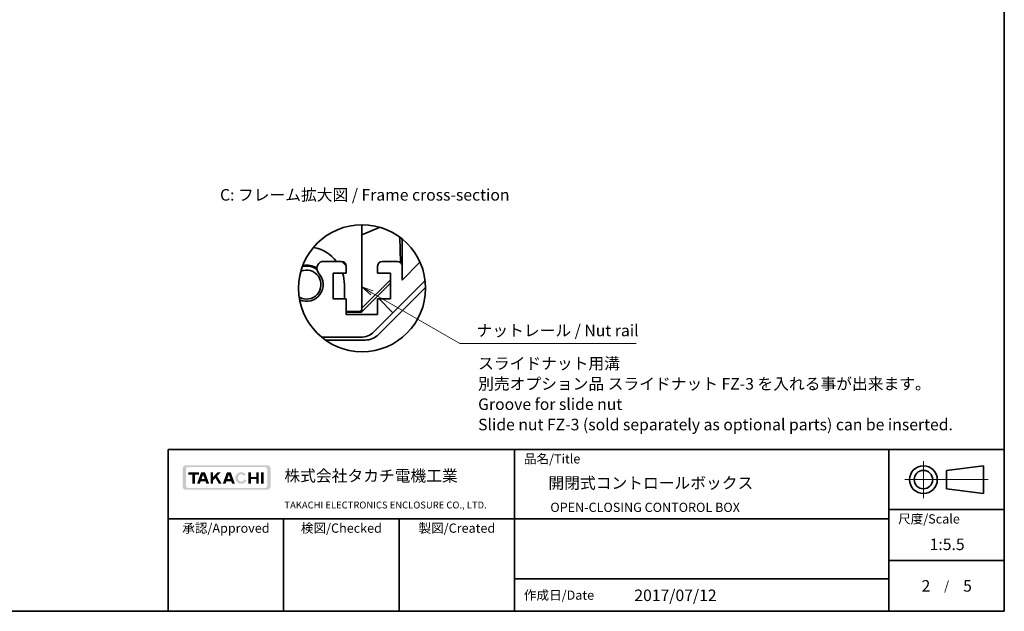
# Model space of a CAD drawing. Units: millimetres. Extents: x 0 to 8644, y -32 to 1546.
# Drawn here: x 2748 to 3920, y 0 to 704 of the extents above; entities that cross this region are included whole.
import ezdxf
from ezdxf.enums import TextEntityAlignment as Align

# ---------------------------------------------------------------- set-up
doc = ezdxf.new("R2010")
doc.units = ezdxf.units.MM
doc.header["$LTSCALE"] = 4.5
doc.linetypes.add('CHAIN', pattern=[0.35429999999999995, 0.2362, -0.0295, 0.0591, -0.0295])
for name, color, linetype, lineweight in [('Border (ISO)', 7, 'Continuous', 35), ('Detail Boundary (JIS)', 7, 'Continuous', 35), ('Hatch (ISO)', 1, 'Continuous', 18), ('Symbol (ISO)', 7, 'Continuous', 18), ('Title (ISO)', 7, 'Continuous', 35), ('Visible (ISO)', 7, 'Continuous', 35)]:
    doc.layers.add(name, color=color, linetype=linetype, lineweight=lineweight)
doc.styles.add('Note Text (TK)', font='MS PGothic.ttf')
doc.styles.add('文字スタイル67', font='arial.ttf')

# ---------------------------------------------------------------- blocks, each defined once
blk = doc.blocks.new('図面枠 tk図枠')
at = {"layer": 'Border (ISO)'}
for p in [(405.4999999999997, 289), (14.50000000000001, 8.000000000000009)]:
    blk.add_line(p, (405.4999999999997, 8.000000000000009), dxfattribs=at)
blk = doc.blocks.new('表題欄 tk表題欄')
at = {"layer": 'Hatch (ISO)'}
h = blk.add_hatch(color=256, dxfattribs=at)
edge = h.paths.add_edge_path(flags=0)
edge.add_arc((95.57537688673351, 236.2990653650367), 0.5958259999999997, 269.9999999999897, 360)
edge.add_line((96.17120288673351, 236.2990653650368), (96.1712028867335, 239.7107813650365))
edge.add_arc((95.5753768867335, 239.7107813650366), 0.5958259999999997, 0, 90.0000000000068)
edge.add_line((95.57537688673342, 240.3066073650366), (79.13710888673356, 240.3066073650366))
edge.add_arc((79.13710888673353, 239.7107813650366), 0.5958259999999997, 89.99999999999744, 180)
edge.add_line((78.54128288673351, 239.7107813650365), (78.54128288673331, 236.2990653650368))
edge.add_arc((79.13710888673332, 236.2990653650365), 0.5958259999999997, 180, 270.0000000000231)
edge.add_line((79.13710888673356, 235.7032393650365), (95.57537688673342, 235.7032393650367))
edge = h.paths.add_edge_path()
edge.add_line((77.83935088673356, 239.9556413650365), (77.83935088673356, 236.0542053650368))
edge.add_arc((78.54128288673346, 236.0542053650367), 0.7019319999998938, 180, 270.0000000000087)
edge.add_line((78.54128288673355, 235.3522733650368), (96.17120288673351, 235.3522733650368))
edge.add_arc((96.17120288673351, 236.0542053650367), 0.7019319999998921, 270, 360)
edge.add_line((96.8731348867334, 236.0542053650368), (96.87313488673352, 239.9556413650365))
edge.add_arc((96.1712028867336, 239.9556413650367), 0.7019319999998921, 0, 90.00000000000873)
edge.add_line((96.1712028867335, 240.6575733650367), (78.54128288673355, 240.6575733650366))
edge.add_arc((78.54128288673355, 239.9556413650365), 0.7019319999999984, 90, 180)
for points in [[(79.07181288673355, 239.1476033650369), (79.07181288673355, 238.6578833650367), (79.92066088673353, 238.6578833650367), (79.92066088673353, 236.6581933650368), (80.50832488673353, 236.6581933650368), (80.50832488673353, 238.6578833650367), (81.35717288673355, 238.6578833650367), (81.35717288673355, 239.1476033650369)], [(85.68407849525303, 236.6581933650368), (84.9434673993943, 237.8918698287545), (84.41792288673358, 237.3246628822781), (84.41792288673358, 236.6581933650368), (83.89555488673355, 236.6581933650368), (83.89555488673355, 239.1476033650369), (84.41792288673358, 239.1476033650369), (84.41792288673358, 238.0993979968839), (85.38913556809511, 239.1476033650369), (86.1069649084727, 239.1476033650369), (85.31925422435492, 238.2974470774499), (86.30334488673353, 236.6581933650368)], [(92.0914293961446, 239.1476033650369), (92.0914293961446, 236.6581933650368), (92.60971639614463, 236.6581933650368), (92.60971639614463, 237.6580383650368), (93.76872039614459, 237.6580383650368), (93.76872039614459, 236.6581933650368), (94.28700739614462, 236.6581933650368), (94.28700739614462, 239.1476033650369), (93.76872039614459, 239.1476033650369), (93.76872039614459, 238.1477583650367), (92.60971639614463, 238.1477583650367), (92.60971639614463, 239.1476033650369)], [(94.8420233961447, 239.1476033650369), (94.8420233961447, 236.6581933650368), (95.3643913961447, 236.6581933650368), (95.3643913961447, 239.1476033650369)]]:
    blk.add_hatch(color=256, dxfattribs=at).paths.add_polyline_path(points)
h = blk.add_hatch(color=256, dxfattribs=at)
h.paths.add_polyline_path([(82.59020695886475, 237.7110913650368), (81.95242681460245, 237.7110913650368), (82.27131688673356, 238.5794973650367)], flags=0)
h.paths.add_polyline_path([(82.77903014574996, 237.1968853650368), (81.76360362771717, 237.1968853650368), (81.56578886050404, 236.6581933650368), (80.94907288673355, 236.6581933650368), (81.86321688673355, 239.1476033650369), (82.67941688673353, 239.1476033650369), (83.59356088673351, 236.6581933650368), (82.97684491296302, 236.6581933650368)])
h = blk.add_hatch(color=256, dxfattribs=at)
h.paths.add_polyline_path([(87.52707281460243, 237.7110913650368), (88.16485295886469, 237.7110913650368), (87.84596288673359, 238.5794973650367)], flags=0)
h.paths.add_polyline_path([(87.14043486050403, 236.6581933650368), (87.3382496277172, 237.1968853650368), (88.35367614574989, 237.1968853650368), (88.551490912963, 236.6581933650368), (89.16820688673344, 236.6581933650368), (88.25406288673351, 239.1476033650369), (87.43786288673356, 239.1476033650369), (86.52371888673358, 236.6581933650368)])
h = blk.add_hatch(color=256, dxfattribs=at)
edge = h.paths.add_edge_path()
edge.add_arc((90.52309888673331, 237.9028983650369), 1.273272000000011, 38.55054079078439, 336.5820184016556)
edge.add_line((91.69149139614443, 237.3968543650369), (91.17255542714857, 237.6216113977801))
edge.add_ellipse((90.52309888673351, 237.9028983650369), major_axis=(0, -0.7998759999999119), ratio=0.8673469387756529, start_angle=128.5505407907963, end_angle=426.582018401653, ccw=False)
edge.add_line((91.09381514418376, 238.3576891122095), (91.51887237036831, 238.6964075050431))
at = {"layer": 'Title (ISO)'}
for p, q in [((74.70882392282105, 244.052739026017), (255.7088239228211, 244.052739026017)), ((74.70882392282105, 209.052739026017), (74.70882392282105, 244.052739026017)), ((149.7088239228211, 244.052739026017), (149.7088239228211, 209.052739026017)), ((230.7088239228211, 244.052739026017), (230.7088239228211, 209.052739026017)), ((255.7088239228211, 244.052739026017), (255.7088239228211, 209.052739026017)), ((243.2088239228211, 239.552739026017), (251.2088239228211, 240.5527390260171)), ((243.2088239228211, 239.552739026017), (243.2088239228211, 235.552739026017)), ((251.2088239228211, 234.552739026017), (251.2088239228211, 240.5527390260171)), ((243.2088239228211, 235.552739026017), (251.2088239228211, 234.552739026017)), ((230.7088239228211, 231.052739026017), (255.7088239228211, 231.052739026017)), ((74.70882392282105, 229.052739026017), (230.7088239228211, 229.052739026017)), ((99.70882392282108, 229.052739026017), (99.70882392282108, 209.052739026017)), ((124.708823922821, 229.052739026017), (124.708823922821, 209.052739026017)), ((230.7088239228211, 220.052739026017), (255.7088239228211, 220.052739026017)), ((149.7088239228211, 216.052739026017), (230.7088239228211, 216.052739026017)), ((255.7088239228211, 209.052739026017), (74.70882392282105, 209.052739026017))]:
    blk.add_line(p, q, dxfattribs=at)
at = {"layer": 'Title (ISO)', "color": 4, "linetype": 'CHAIN', "lineweight": 18, "ltscale": 8.889559745788574}
blk.add_line((238.2088239228211, 241.552739026017), (238.2088239228211, 233.552739026017), dxfattribs=at)
at = {"layer": 'Title (ISO)', "color": 4, "linetype": 'CHAIN', "lineweight": 18, "ltscale": 20.00163269042969}
blk.add_line((252.2088239228211, 237.552739026017), (234.2088239228211, 237.552739026017), dxfattribs=at)
at = {"layer": 'Title (ISO)'}
for radius in [3, 2]:
    blk.add_circle((238.2088239228211, 237.552739026017), radius, dxfattribs=at)
at = {"layer": 'Title (ISO)', "color": 1, "char_height": 2.000000029802321, "line_spacing_factor": 1.5, "style": 'Note Text (TK)'}
for s, insert, width, attachment_point in [('\\fＭＳ Ｐゴシック|b0|i0;品名/Title', (151.708823922821, 242.052739026017), 13.06432723999025, 4), ('\\fＭＳ Ｐゴシック|b0|i0;尺度/Scale', (232.7088239228211, 229.052739026017), 14.33918118476867, 4), ('\\fＭＳ Ｐゴシック|b0|i0;承認/Approved', (87.20882392282108, 227.052739026017), 19.32163715362549, 5), ('\\fＭＳ Ｐゴシック|b0|i0;検図/Checked', (112.208823922821, 227.052739026017), 18.32748532295227, 5), ('\\fＭＳ Ｐゴシック|b0|i0;製図/Created', (137.2088239228211, 227.052739026017), 17.47368454933166, 5), ('\\fＭＳ Ｐゴシック|b0|i0;作成日/Date', (151.708823922821, 212.552739026017), 16.39766097068788, 4)]:
    blk.add_mtext(s, dxfattribs=dict(at, insert=insert, width=width, attachment_point=attachment_point))
at = {"layer": 'Title (ISO)', "color": 7, "line_spacing_factor": 1.5, "style": 'Note Text (TK)'}
for s, insert, char_height, attachment_point in [('株式会社タカチ電機工業', (99.87313488673342, 238.052739026017), 2.5, 4), ('\\fＭＳ Ｐゴシック|b0|i0;/', (243.2088239228211, 214.552739026017), 2.000000029802321, 5)]:
    blk.add_mtext(s, dxfattribs=dict(at, insert=insert, char_height=char_height, attachment_point=attachment_point))
at = {"layer": 'Title (ISO)', "color": 7, "insert": (99.87313488673342, 232.052739026017), "char_height": 1.49859994649887, "width": 48.16879749298095, "attachment_point": 4, "line_spacing_factor": 1.5, "style": 'Note Text (TK)'}
blk.add_mtext('\\fArial|b0|i0;TAKACHI ELECTRONICS ENCLOSURE CO., LTD.', dxfattribs=at)
at = {"layer": 'Title (ISO)', "color": 7}
for tag, p, height, style in [('<品名>_001', (157.027005730843, 235.5754662581048), 2.5, 'Note Text (TK)'), ('<Title>_001', (157.4387011349265, 230.5513747487906), 2.000000029802321, '文字スタイル67'), ('<ページ_No.>_001', (238.0980284456275, 213.302739026017), 2.5, 'Note Text (TK)'), ('<総ページ数>_001', (246.7997329866371, 213.302739026017), 2.5, 'Note Text (TK)'), ('作成日_001', (175.6179145609817, 211.2601253517655), 2.5, 'Note Text (TK)')]:
    blk.add_attdef(tag, p, '', height=height, dxfattribs=dict(at, style=style))
at = {"layer": 'Title (ISO)', "color": 7, "style": 'Note Text (TK)'}
for tag, p in [('<尺度>', (243.2088239228211, 223.5527390260171)), ('<承認>', (87.20882392282108, 217.052739026017))]:
    blk.add_attdef(tag, text='', height=2.5, dxfattribs=at).set_placement(p, align=Align.MIDDLE_CENTER)
blk = doc.blocks.new('2dTransSymbol1')
at = {"layer": 'Detail Boundary (JIS)'}
blk.add_circle((266.4878010136346, 77.92188357314781), 13.73858976174857, dxfattribs=at)
blk = doc.blocks.new('引出線注記1')
at = {"layer": 'Symbol (ISO)', "color": 100}
for p, q in [((268.6140025945725, 76.95573503439695), (266.4489390851113, 78.20573503439674)), ((268.8640025945725, 77.38874773628919), (266.4489390851113, 78.20573503439674)), ((266.4489390851113, 78.20573503439674), (268.3640025945726, 76.5227223325047)), ((268.6140025945725, 76.95573503439695), (287.6704777953106, 65.95347394744795)), ((287.6704777953106, 65.95347394744795), (291.0638831144653, 65.95347394744795)), ((291.0638831144653, 65.95347394744795), (325.8299658781372, 65.95347394744795))]:
    blk.add_line(p, q, dxfattribs=at)
at = {"layer": 'Symbol (ISO)', "color": 7, "insert": (291.2718836469466, 66.73819616760056), "char_height": 2.5, "attachment_point": 7, "style": 'Note Text (TK)'}
blk.add_mtext('ナットレール / Nut rail', dxfattribs=at)

msp = doc.modelspace()

# ---------------------------------------------------------------- hatches: boundary and pattern name
at = {"layer": 'Hatch (ISO)'}
h = msp.add_hatch(dxfattribs=at)
h.set_pattern_fill('ANSI31', color=256, scale=1536.7, angle=90.00021045915001, style=0)
h.set_pattern_definition([(135.0002104591499, (1689.750002955723, -43.99999860545814), (-135.8258749121244, -135.8268727483848), [])])
edge = h.paths.add_edge_path()
edge.add_ellipse((3155.432908530714, 384.5703610468548), major_axis=(68.90332346154784, 31.0158779879338), ratio=1, start_angle=342.6986608767761, end_angle=360)
edge.add_line((3224.336231992263, 415.5862390347886), (3203.069167923839, 394.3191749663671))
edge.add_line((3203.069167923839, 394.3191749663671), (3203.069167923839, 410.8677464313786))
edge.add_ellipse((3197.569167923839, 410.8677464313796), major_axis=(5.499999999999981, -3.04e-14), ratio=1, start_angle=0, end_angle=90.00000000000023)
edge.add_line((3197.569167923839, 416.3677464313795), (3179.419167923839, 416.367746431379))
edge.add_ellipse((3179.419167923839, 410.8677464313796), major_axis=(6e-15, 5.500000000000028), ratio=1, start_angle=6.22e-14, end_angle=89.99999999999976)
edge.add_line((3173.919167923839, 410.8677464313796), (3173.919167923839, 402.617746431379))
edge.add_line((3173.919167923839, 402.617746431379), (3189.319167923839, 402.617746431379))
edge.add_line((3189.319167923839, 402.617746431379), (3189.319167923839, 371.817746431379))
edge.add_line((3189.319167923839, 371.8177464313791), (3173.919167923839, 371.8177464313791))
edge.add_line((3173.919167923839, 371.8177464313791), (3173.919167923839, 353.1177464313789))
edge.add_line((3173.919167923838, 353.1177464313789), (3136.519167923838, 353.1177464313789))
edge.add_line((3136.51916792384, 353.1177464313789), (3136.51916792384, 371.8177464313791))
edge.add_line((3136.51916792384, 371.8177464313791), (3121.119167923839, 371.8177464313791))
edge.add_line((3121.119167923839, 371.8177464313791), (3121.119167923839, 402.617746431379))
edge.add_line((3121.119167923839, 402.617746431379), (3136.51916792384, 402.617746431379))
edge.add_line((3136.51916792384, 402.617746431379), (3136.51916792384, 410.8677464313792))
edge.add_ellipse((3131.019167923839, 410.8677464313796), major_axis=(5.499999999999981, 1.85e-14), ratio=1, start_angle=0, end_angle=89.99999999999976)
edge.add_line((3131.019167923839, 416.3677464313795), (3107.618659755765, 416.367746431379))
edge.add_ellipse((3110.446440041681, 408.0344602455709), major_axis=(-2.827780285915766, 8.333286185808566), ratio=1, start_angle=6.107e-13, end_angle=113.3358856282133)
edge.add_ellipse((3089.219167923839, 388.8677464313791), major_axis=(14.69580377389019, 13.26926340982477), ratio=1, start_angle=203.8304496880973, end_angle=360.00000000000074, ccw=False)
edge.add_ellipse((3155.432908530713, 384.570361046854), major_axis=(-47.94567005982218, -58.40261461547497), ratio=1, start_angle=319.890517898914, end_angle=360)
edge.add_line((3107.487238470891, 326.1677464313791), (3153.806469551631, 326.1677464313792))
edge.add_ellipse((3153.806469551631, 348.1677464313787), major_axis=(-2.39e-14, -21.9999999999999), ratio=1, start_angle=6.22e-14, end_angle=45.00000000000014)
edge.add_line((3169.362818737735, 332.6113972452747), (3230.442656732891, 393.6912352404312))

# ---------------------------------------------------------------- linework, layer by layer
at = {"layer": 'Visible (ISO)'}
for p, q in [((3155.219167923835, 460.1323024351096), (3155.219167923835, 358.6634534468799)), ((3176.75791780992, 457.0610270022093), (3155.219167923835, 448.2937535124602)), ((3200.442734743865, 445.2644152504685), (3200.967648359811, 415.1921343333031)), ((3203.061041222693, 443.2322195895592), (3203.061041222693, 411.1666237796925)), ((3131.019167923838, 416.3677464313795), (3107.618659755763, 416.3677464313795)), ((3136.519167923838, 402.6177464313795), (3136.519167923838, 410.8677464313798)), ((3173.919167923838, 410.8677464313798), (3173.919167923838, 402.6177464313795)), ((3197.569167923837, 416.3677464313793), (3179.419167923838, 416.3677464313795)), ((3224.336231992259, 415.586239034789), (3203.069167923838, 394.3191749663666)), ((3203.069167923838, 394.3191749663666), (3203.069167923838, 410.8677464313798)), ((3121.119167923837, 371.8177464313795), (3121.119167923837, 402.6177464313795)), ((3121.119167923837, 402.6177464313795), (3136.519167923838, 402.6177464313795)), ((3173.919167923838, 402.6177464313795), (3189.319167923837, 402.6177464313795)), ((3189.319167923837, 402.6177464313795), (3189.319167923837, 371.8177464313794)), ((3134.319167923835, 388.8677464313794), (3134.319167923835, 371.8177464313785)), ((3189.319167923839, 390.4593848763586), (3154.72752947886, 355.8677464313789)), ((3189.319167923839, 394.5024404740522), (3155.219167923835, 360.900371753402)), ((3169.362818737733, 332.6113972452759), (3230.442656732888, 393.6912352404312)), ((3230.990066643287, 385.4470191106137), (3174.848030193837, 329.3049826611652)), ((3136.519167923838, 371.8177464313795), (3121.119167923837, 371.8177464313795)), ((3136.519167923838, 353.1177464313793), (3136.519167923838, 371.8177464313795)), ((3189.319167923837, 371.8177464313794), (3173.919167923838, 371.8177464313794)), ((3173.919167923838, 371.8177464313794), (3173.919167923838, 353.1177464313793)), ((3136.51916792384, 357.0197807166413), (3153.575495193596, 357.0197807166413)), ((3154.72752947886, 355.8677464313789), (3136.51916792384, 355.8677464313789)), ((3173.919167923838, 353.1177464313793), (3136.519167923838, 353.1177464313793)), ((3153.575495193596, 357.0197807166413), (3155.219167923835, 358.6634534468799)), ((3154.72752947886, 355.8677464313789), (3153.575495193596, 357.0197807166413)), ((3107.487238470888, 326.1677464313799), (3153.806469551629, 326.1677464313799)), ((3159.293643955632, 322.86271960593), (3111.823051167871, 322.86271960593))]:
    msp.add_line(p, q, dxfattribs=at)
for centre, radius, start, end in [((3089.219167923836, 388.8677464313789), 45.10000000000034, 37.57186931969619, 79.30888545078194), ((3089.219167923836, 388.8677464313793), 22.00000000000005, 55.40515451661319, 102.6583885272414), ((3089.219167923836, 388.867746431379), 23.10000000000002, 57.43867244141967, 100.8980935055505), ((3110.446440041679, 408.0344602455705), 8.800000000000066, 108.7439012323888, 222.0797868606075), ((3131.019167923838, 410.8677464313791), 5.499999999999959, 0, 90), ((3179.419167923838, 410.8677464313791), 5.500000000000007, 90, 180), ((3197.569167923837, 410.8677464313791), 5.499999999999959, 0, 90), ((3089.219167923836, 388.8677464313794), 17.27643500000004, 240.1919805331116, 112.3812467310073), ((3089.219167923837, 388.8677464313793), 19.79999999999992, 245.9102365487034, 42.07978686060751), ((3089.219167923835, 388.8677464313789), 45.10000000000082, 0, 17.75082718194026), ((3153.806469551629, 348.1677464313793), 21.99999999999983, 270, 314.9999999999957)]:
    msp.add_arc(centre, radius, start, end, dxfattribs=at)
msp.add_ellipse((3159.286942032107, 344.8660708228959), major_axis=(15.56108816173103, -15.5610881617305), ratio=0.9996954598818873, start_param=5.497939437029696, end_param=6.283185307179572, dxfattribs=at)

# ---------------------------------------------------------------- block references
at = {"xscale": 5.5, "yscale": 5.5, "zscale": 5.5}
for name in ['図面枠 tk図枠', '2dTransSymbol1']:
    msp.add_blockref(name, (1689.750002955723, -43.99999860545814), dxfattribs=at)
ref = msp.add_blockref('表題欄 tk表題欄', (2513.601471380207, -1149.790063248551), dxfattribs=dict(xscale=5.5, yscale=5.5, zscale=5.5))
ref.add_attrib('<品名>_001', '開閉式コントロールボックス', (3377.250002899844, 145.8750011710245), dxfattribs={"layer": 'Title (ISO)', "color": 7, "height": 13.75, "style": 'Note Text (TK)'})
ref.add_attrib('<尺度>_001', '1:5.5', (3831.093752371318, 72.87500139454205), dxfattribs={"layer": 'Title (ISO)', "color": 7, "height": 13.75, "style": 'Note Text (TK)'})
ref.add_attrib('作成日_001', '2017/07/12', (3479.500001465606, 12.14062618615855), dxfattribs={"layer": 'Title (ISO)', "color": 7, "height": 13.75, "style": 'Note Text (TK)'})
ref.add_attrib('<Title>_001', 'OPEN-CLOSING CONTOROL BOX', (3379.514327622303, 118.2424978697964), dxfattribs={"layer": 'Title (ISO)', "color": 7, "height": 11.00000016391277, "style": '文字スタイル67'})
ref.add_attrib('<ページ_No.>_001', '2', (3821.500002806711, 23.37500139454196), dxfattribs={"layer": 'Title (ISO)', "color": 7, "height": 13.75, "style": 'Note Text (TK)'})
ref.add_attrib('<総ページ数>_001', '5', (3871.000002806712, 23.37500139454196), dxfattribs={"layer": 'Title (ISO)', "color": 7, "height": 13.75, "style": 'Note Text (TK)'})
at = {"layer": 'Symbol (ISO)', "xscale": 5.5, "yscale": 5.5, "zscale": 5.5}
msp.add_blockref('引出線注記1', (1689.750002955723, -43.99999860545814), dxfattribs=at)

# ---------------------------------------------------------------- texts
at = {"layer": 'Symbol (ISO)', "color": 7, "insert": (2986.257799148481, 484.5209943905145), "char_height": 13.75, "attachment_point": 7, "style": 'Note Text (TK)'}
msp.add_mtext('C: フレーム拡大図 / Frame cross-section', dxfattribs=at)
at = {"layer": 'Symbol (ISO)', "color": 7, "insert": (3293.552811808686, 256.8657970445529), "char_height": 13.75, "width": 565.9210443496704, "attachment_point": 4, "line_spacing_factor": 1.058181762695312, "style": 'Note Text (TK)'}
msp.add_mtext('{スライドナット用溝\\P別売オプション品 スライドナット FZ-3 を入れる事が出来ます。\\PGroove for slide nut\\PSlide nut FZ-3 (sold separately as optional parts) can be inserted.}', dxfattribs=at)

doc.saveas('drawing.dxf')
